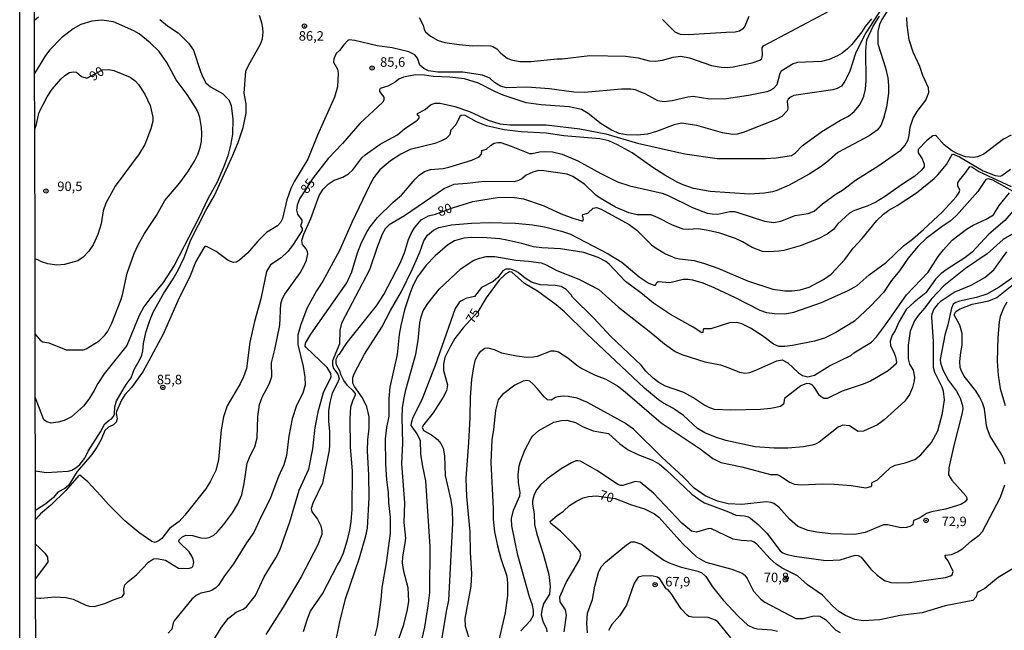
# Model space of a CAD drawing. Units: millimetres. Extents: x 178300 to 180720, y 1671502 to 1674280.
# Drawn here: x 178300 to 178560, y 1672137 to 1672298 of the extents above; entities that cross this region are included whole.
import ezdxf
from ezdxf.enums import TextEntityAlignment as Align

# ---------------------------------------------------------------- set-up
doc = ezdxf.new("R2010")
doc.units = ezdxf.units.MM
doc.header["$MEASUREMENT"] = 0
for name, color, linetype in [('IMAGEM', 7, 'Continuous'), ('V-CURVA_DE_NIVEL', 4, 'Continuous'), ('V-CURVA_MESTRA', 1, 'Continuous'), ('V-PONTO_DE_APARELHO', 4, 'Continuous'), ('V-TEXTO_DE_ALTIMETRIA', 7, 'Continuous'), ('X-LIMITE_5000', 6, 'Continuous')]:
    doc.layers.add(name, color=color, linetype=linetype)
picture_1 = doc.add_image_def('image1.jpg', size_in_pixel=(4029, 4627))

# ---------------------------------------------------------------- blocks, each defined once
blk = doc.blocks.new('805')
at = {"color": 0, "linetype": 'ByBlock', "lineweight": -2}
for radius in [0.562, 0.0806]:
    blk.add_circle((0, 0), radius, dxfattribs=at)

msp = doc.modelspace()

# ---------------------------------------------------------------- linework, layer by layer
at = {"layer": 'V-CURVA_DE_NIVEL'}
for points in [[(178561.58, 1672340.71), (178559.75, 1672339.04), (178556.35, 1672335.22), (178552.73, 1672330.66), (178548.62, 1672325.11), (178540.98, 1672315.81), (178530.79, 1672302.49), (178527.87, 1672297.89), (178527.28, 1672296.53), (178526.85, 1672294.7), (178526.81, 1672291.5), (178528.81, 1672285.17), (178529.45, 1672282.48), (178529.66, 1672280.48), (178529.66, 1672278.48), (178529.11, 1672274.82), (178528.34, 1672271.76), (178527.58, 1672269.93), (178526.64, 1672268.73), (178524.56, 1672267.2), (178516.3, 1672262.84), (178513.4, 1672260.26), (178511.62, 1672258.92)], [(178422.32, 1672290.99), (178424.68, 1672290.97), (178425.3, 1672290.78), (178426.37, 1672290.16), (178427.38, 1672289.04), (178429.02, 1672287.65), (178430.15, 1672287.23), (178432.37, 1672286.8), (178435.3, 1672286.84), (178442.24, 1672287.52), (178443.52, 1672287.52), (178450.88, 1672288.4), (178460.29, 1672288.25), (178463.61, 1672287.74), (178466.5, 1672286.99), (178468.2, 1672286.87), (178469.99, 1672287.14), (178472.84, 1672287.97), (178474.89, 1672288.18), (178477.1, 1672287.78), (178482.97, 1672285.74), (178485.53, 1672285.31), (178487.1, 1672285.27), (178488.68, 1672285.44), (178493.7, 1672286.44), (178495.66, 1672287.18), (178496.25, 1672287.63), (178496.42, 1672288.49), (178496.33, 1672290.44), (178496.65, 1672290.97), (178514.02, 1672300.21)], [(178304.4, 1672297.72), (178305.41, 1672298.62)], [(178304.57, 1672214.91), (178305.43, 1672213.91), (178305.91, 1672213.36), (178306.6, 1672212.89), (178308.21, 1672212.63), (178312.77, 1672210.8), (178315.15, 1672210.78), (178317.32, 1672210.85), (178318.04, 1672211.1), (178321.41, 1672213.19), (178323.02, 1672214.81), (178323.7, 1672215.75), (178324.77, 1672217.87), (178327.13, 1672223.92), (178327.58, 1672225.28), (178328.85, 1672231.03), (178330.66, 1672236.18), (178331.74, 1672238.52), (178333.36, 1672241.45), (178336.53, 1672246.18), (178338.75, 1672250.14), (178342.68, 1672254.82), (178344.81, 1672257.71), (178346.56, 1672260.52), (178347.45, 1672262.31), (178348.07, 1672264.14), (178348.45, 1672265.71), (178348.54, 1672267.8), (178348.43, 1672269.42), (178347.96, 1672272.06), (178347.66, 1672273.08), (178347.02, 1672274.4), (178344.62, 1672278.1), (178341.77, 1672281.99), (178339.28, 1672286.57), (178337.3, 1672289.46), (178334.92, 1672291.69), (178331.98, 1672294.08), (178330.56, 1672294.91), (178325.21, 1672297.31), (178322.17, 1672297.67), (178319.53, 1672297.48), (178316.64, 1672296.57), (178314.55, 1672295.4), (178311.49, 1672293.01), (178308.46, 1672289.85), (178307.27, 1672288.4), (178304.43, 1672283.67)], [(178337.43, 1672297.85), (178339.43, 1672296.21), (178342.26, 1672294.33), (178345.05, 1672291.61), (178346.32, 1672289.76), (178348.17, 1672284.19), (178348.85, 1672282.48), (178349.58, 1672281.21), (178350.77, 1672280.1), (178354.01, 1672278.37), (178355.66, 1672276.74), (178356.3, 1672275.25), (178356.73, 1672271.59), (178356.58, 1672267.54), (178356.09, 1672264.74), (178355.37, 1672261.97), (178354.35, 1672259.16), (178352.56, 1672255.03), (178350.13, 1672250.65), (178347.75, 1672245.58), (178341.24, 1672233.03), (178338.32, 1672228.53), (178334.81, 1672224.26), (178333.26, 1672222.13), (178332.04, 1672219.87), (178328.77, 1672211.96), (178322.74, 1672204.47), (178321.1, 1672201.96), (178320.17, 1672200.08), (178318.76, 1672197.78), (178317.32, 1672195.99), (178314.17, 1672193.14), (178312.21, 1672192.16), (178310.64, 1672191.74), (178308.81, 1672191.52), (178307.66, 1672191.82), (178306.83, 1672192.37), (178304.6, 1672198.37)], [(178304.64, 1672178.96), (178307.49, 1672178.5), (178313.28, 1672178.8), (178314.26, 1672179.1), (178315.32, 1672179.69), (178316.36, 1672180.59), (178317.66, 1672182.29), (178318.55, 1672184.12), (178321.83, 1672189.23), (178322.93, 1672191.27), (178324.06, 1672192.29), (178324.66, 1672192.61), (178325.23, 1672193.27), (178325.45, 1672193.87), (178325.58, 1672195.83), (178326.04, 1672197.4), (178328.55, 1672201.66), (178329.85, 1672203.44), (178330.64, 1672205.66), (178332.09, 1672208.08), (178332.68, 1672209.4), (178332.96, 1672210.51), (178333.11, 1672212.47), (178333.79, 1672215.41), (178334.77, 1672218.51), (178335.68, 1672220.73), (178338.49, 1672225.79), (178341, 1672229.56), (178342.39, 1672231.96), (178343.83, 1672235.11), (178345.64, 1672239.85), (178349.58, 1672247.56), (178351.88, 1672251.5), (178356.73, 1672262.14), (178358.09, 1672265.46), (178359.39, 1672269.46), (178360.18, 1672273.21), (178360.18, 1672275.67), (178359.67, 1672278.48), (178360.09, 1672284.23), (178360.88, 1672285.93), (178363.96, 1672291.42), (178364.5, 1672292.83), (178364.67, 1672294.57), (178364.65, 1672295.64), (178364.39, 1672297.04), (178363.71, 1672298.96)], [(178405.85, 1672298.44), (178406.89, 1672296.36), (178407.14, 1672295.23), (178407.47, 1672294.67), (178408.83, 1672293.48), (178410.87, 1672292.33), (178412.58, 1672291.84), (178416.36, 1672291.31), (178419.87, 1672290.95), (178422.32, 1672290.99)], [(178525.15, 1672298.1), (178523.51, 1672296.06), (178522.62, 1672294.61), (178519.98, 1672291.31), (178518.83, 1672290.12), (178517.36, 1672288.97), (178516.21, 1672288.29), (178513.96, 1672287.31), (178511.92, 1672286.84), (178505.66, 1672286.59), (178504.47, 1672286.2), (178501.31, 1672284.25), (178500.97, 1672283.63), (178500.15, 1672280.69), (178499.27, 1672279.71), (178498.47, 1672279.18), (178497.53, 1672278.86), (178492.68, 1672277.88), (178486.89, 1672276.95), (178482.5, 1672276.88), (178478.08, 1672277.59), (178476.72, 1672277.42), (178472.55, 1672276.41), (178470.5, 1672276.22), (178468.8, 1672276.46), (178465.63, 1672278.16), (178463.71, 1672279.01), (178462.88, 1672279.35), (178461.69, 1672279.56), (178459.22, 1672279.52)], [(178492.82, 1672298.66), (178491.72, 1672296.1), (178491.23, 1672295.42), (178490.36, 1672294.8), (178489.14, 1672294.52), (178486.8, 1672294.5), (178476.84, 1672293.82), (178474.76, 1672293.93), (178473.39, 1672294.57), (178470.01, 1672297.84)], [(178484.42, 1672261.22), (178497.19, 1672261.22), (178500, 1672261.41), (178504, 1672262.07), (178505.06, 1672262.71), (178506.81, 1672264.56), (178512.04, 1672268.35), (178516.98, 1672271.38), (178519.07, 1672272.43), (178520.6, 1672273.61), (178521.94, 1672275.29), (178522.62, 1672276.48), (178523.1, 1672277.67), (178523.53, 1672279.5), (178523.75, 1672281.8), (178523.62, 1672289.72), (178523.87, 1672292.49), (178525.57, 1672296.15), (178527.28, 1672298.8)], [(178499.36, 1672244.39), (178501.27, 1672244.77), (178505.02, 1672246.2), (178508.47, 1672246.79), (178509.98, 1672247.34), (178512.19, 1672249.31), (178515.79, 1672251.96), (178517.49, 1672252.92), (178520.9, 1672255.58), (178526.81, 1672259.26), (178532.9, 1672263.41), (178534.05, 1672264.78), (178534.77, 1672266.18), (178535.07, 1672267.33), (178535.32, 1672269.54), (178536.17, 1672271.89), (178537.19, 1672273.63), (178539.49, 1672276.61), (178540.3, 1672278.65), (178540.15, 1672279.84), (178538.7, 1672283.08), (178537.87, 1672285.46), (178536.09, 1672289.29), (178535.06, 1672292.53), (178534.51, 1672296.36), (178534.47, 1672298.44)], [(178428.88, 1672279.9), (178427.28, 1672280.31), (178425.75, 1672281.27), (178424.51, 1672282.44), (178422.58, 1672283.22), (178417.38, 1672284.03), (178410.79, 1672283.99), (178408.28, 1672284.33), (178407.04, 1672284.97), (178406.06, 1672285.82), (178405.36, 1672287.68), (178404.74, 1672288.57), (178403.08, 1672289.35), (178398.7, 1672290.44), (178394.78, 1672290.93), (178388.87, 1672292.38), (178387.38, 1672292.55), (178387.06, 1672292.33), (178385.99, 1672291.23), (178384.84, 1672289.72), (178383.99, 1672288.93), (178383.31, 1672287.55), (178383.29, 1672286.65), (178384.27, 1672284.78), (178384.52, 1672283.76), (178384.31, 1672280.14), (178383.55, 1672277.38), (178379.03, 1672267.42), (178376.48, 1672261.07), (178372.99, 1672255.29), (178372.03, 1672253.37), (178370.9, 1672250.39), (178369.8, 1672245.41), (178369.28, 1672244.35), (178368.48, 1672243.51), (178365.54, 1672241.75), (178363.31, 1672239.49), (178360.56, 1672236.3), (178358.48, 1672234.43), (178357.67, 1672233.96), (178356.86, 1672233.85), (178355.46, 1672234.38), (178352.32, 1672236.75), (178349.94, 1672238), (178349.43, 1672238.11), (178349.07, 1672237.73), (178346.98, 1672234.09), (178345.45, 1672230.3), (178342.17, 1672223.75), (178338.41, 1672215.15), (178335.11, 1672208.85), (178332.94, 1672205.06), (178329.94, 1672200.89), (178328.21, 1672198.93), (178327.36, 1672197.57), (178325.98, 1672194.55), (178325.91, 1672194), (178326.21, 1672192.59), (178325.96, 1672191.78), (178325.24, 1672191.01), (178323.88, 1672190.42), (178322.98, 1672189.59), (178321.96, 1672187.19), (178320.83, 1672185.12), (178319.53, 1672183.27), (178315.66, 1672178.73), (178313.32, 1672175.03), (178312.4, 1672174.24), (178310.57, 1672173.33), (178309.38, 1672171.92), (178307.4, 1672170.22), (178304.66, 1672168.44)], [(178459.22, 1672279.52), (178449.48, 1672278.63), (178446.67, 1672278.71), (178440.2, 1672279.65), (178434.2, 1672280.08), (178428.88, 1672279.9)], [(178304.7, 1672145.49), (178305.71, 1672145.39), (178306.08, 1672145.35), (178309.79, 1672145.71), (178312.77, 1672145.56), (178314.6, 1672145.09), (178317.92, 1672143.51), (178318.81, 1672143.26), (178320.1, 1672143.17), (178322.98, 1672144), (178325.37, 1672145.03), (178327.49, 1672145.68), (178328, 1672146.54), (178327.94, 1672147.86), (178328.23, 1672148.9), (178329.07, 1672149.79), (178331.32, 1672151.51), (178334.43, 1672154.82), (178335.81, 1672155.69), (178336.69, 1672155.86), (178338.9, 1672155.35), (178342.35, 1672153.3), (178344.94, 1672153.17), (178345.88, 1672153.41), (178346.18, 1672153.69), (178346.39, 1672154.75), (178346.24, 1672155.61), (178345.88, 1672156.46), (178345.22, 1672157.61), (178342.56, 1672160.09), (178342.43, 1672160.33), (178342.56, 1672160.76), (178343.24, 1672161.47), (178344.31, 1672161.94), (178346.05, 1672161.86), (178348.22, 1672161.3), (178349.54, 1672161.2), (178350.43, 1672161.37), (178351.67, 1672161.96), (178352.54, 1672162.73), (178354.22, 1672164.71), (178356.6, 1672167.86), (178358.05, 1672170.25), (178359.03, 1672172.59), (178359.71, 1672175.57), (178360.52, 1672180.97), (178361.28, 1672182.89), (178362.52, 1672185.27), (178363.16, 1672187.61), (178363.31, 1672193.15), (178363.75, 1672196.42), (178364.45, 1672198.3), (178366.35, 1672201.91), (178367.01, 1672203.83), (178366.9, 1672207.4), (178367.8, 1672210.89), (178369.07, 1672217.28), (178369.37, 1672222.94), (178369.75, 1672224.13), (178370.43, 1672225.49), (178374.48, 1672231.15), (178375.54, 1672233.07), (178376.1, 1672234.47), (178376.46, 1672236.13), (178376.39, 1672236.64), (178376.03, 1672237.45), (178375.03, 1672238.56), (178374.88, 1672239.67), (178375.41, 1672241.33), (178377.25, 1672245.41), (178379.46, 1672251.46), (178380.54, 1672253.16), (178381.8, 1672254.52), (178383.46, 1672255.54), (178385.72, 1672256.35), (178387.17, 1672257.2), (178388.35, 1672258.3), (178390.76, 1672261.42), (178391.63, 1672262.22), (178395.55, 1672264.99), (178400.17, 1672267.5), (178402.1, 1672269.18), (178405.44, 1672271.35), (178405.83, 1672271.89), (178405.85, 1672272.29), (178405.38, 1672272.63), (178405.38, 1672273.12), (178407.43, 1672274.18), (178408.79, 1672275.41), (178409.94, 1672275.82), (178411.38, 1672275.82), (178415.21, 1672274.95), (178419.09, 1672273.65), (178424.07, 1672271.35), (178427.09, 1672270.37), (178429.86, 1672270.16)], [(178492.98, 1672251.81), (178482.55, 1672252.56), (178478.21, 1672253.3), (178475.44, 1672254.28), (178474.03, 1672254.92), (178470.65, 1672256.86), (178467.48, 1672258.9), (178462.05, 1672262.75), (178458.18, 1672264.88), (178455.84, 1672265.9), (178453.52, 1672266.46), (178444.03, 1672267.26), (178439.35, 1672267.9), (178432.71, 1672268.24), (178428.28, 1672268.84), (178423.64, 1672269.82), (178420.96, 1672270.88), (178418.17, 1672272.5), (178417.79, 1672272.63), (178416.91, 1672272.54), (178416.57, 1672272.29), (178415.49, 1672270.08), (178414.08, 1672268.67), (178414.06, 1672267.8), (178413.83, 1672267.39), (178412.92, 1672266.52), (178411.77, 1672265.9), (178409.98, 1672265.22), (178403.47, 1672263.58), (178401, 1672262.41), (178398.27, 1672260.63), (178395.49, 1672258.28), (178393.89, 1672256.22), (178392.82, 1672254.31), (178388.08, 1672244.35), (178384.82, 1672237.03), (178380.42, 1672228.9), (178378.8, 1672226.34), (178376.22, 1672221.75), (178374.52, 1672217.24), (178373.88, 1672214.64), (178373.88, 1672212.21), (178375.27, 1672206.43), (178375.67, 1672203.62), (178375.76, 1672201.57), (178375.2, 1672199.36), (178373.52, 1672196.17), (178372.31, 1672192.67), (178371.43, 1672188.04), (178370.82, 1672182.93), (178370.12, 1672180.48), (178368.73, 1672177.42), (178366.44, 1672171.35), (178364.14, 1672166.9), (178362.28, 1672162.69), (178360.31, 1672159.94), (178356.84, 1672154.41), (178354.5, 1672151.28), (178352.88, 1672148.8), (178352.22, 1672148.07), (178351.22, 1672147.45), (178350.39, 1672147.11), (178348.22, 1672146.71), (178347.03, 1672146.09), (178345.88, 1672145.13), (178341.22, 1672139.35), (178340.98, 1672138.88), (178340.62, 1672137.15), (178339.62, 1672136.13)], [(178429.86, 1672270.16), (178439.3, 1672270.16), (178448.2, 1672269.03), (178455.09, 1672267.71), (178463.39, 1672265.26), (178475.87, 1672262.45), (178484.42, 1672261.22)], [(178561.97, 1672267.41), (178559.93, 1672266.31), (178554.78, 1672262.37), (178553.11, 1672261.65), (178552.01, 1672261.54), (178549.92, 1672261.71), (178547.63, 1672262.54), (178546.2, 1672263.37), (178544.3, 1672264.88), (178542.3, 1672267.14), (178541.98, 1672267.31), (178541.28, 1672267.18), (178539.64, 1672265.88), (178537.49, 1672263.59), (178537.47, 1672262.78), (178538.53, 1672261.12), (178539.05, 1672259.76), (178539.05, 1672259.07), (178538.28, 1672258.05), (178536.6, 1672256.6), (178533.28, 1672254.5), (178528.6, 1672251.13), (178526.26, 1672249.75), (178523.96, 1672248.71), (178520.64, 1672247.58), (178519.32, 1672246.88), (178516.17, 1672243.9), (178515.08, 1672242.56), (178513.45, 1672241.3), (178511.06, 1672240.11), (178506.34, 1672238.22), (178502.04, 1672237.04), (178500.72, 1672236.83), (178498.04, 1672236.62), (178496.38, 1672236.7), (178493.7, 1672237.77), (178491.14, 1672239.28), (178489.23, 1672240.19), (178485.1, 1672241.56), (178482.08, 1672242.28), (178479.44, 1672242.71), (178476.8, 1672242.49), (178475.44, 1672242.66), (178472.67, 1672243.68), (178468.86, 1672245.64), (178467.05, 1672246.37), (178463.31, 1672246.41), (178461.18, 1672246.92), (178457.65, 1672248.45), (178453.56, 1672250.81)], [(178351.2, 1672133.52), (178353.71, 1672137.73), (178355.58, 1672140.11), (178357.58, 1672141.71), (178359.41, 1672142.45), (178360.31, 1672143.11), (178362.69, 1672146.07), (178364.99, 1672151.01), (178368.03, 1672156.03), (178369.07, 1672158.05), (178371.76, 1672165.44), (178374.2, 1672173.86), (178376.74, 1672179.4), (178377.76, 1672184.68), (178378.4, 1672190.34), (178379.33, 1672194.81), (178380.65, 1672199.53), (178382.61, 1672203.74), (178382.56, 1672204.55), (178381.54, 1672206.17), (178375.91, 1672211.55), (178375.75, 1672211.78), (178375.84, 1672212.55), (178377.27, 1672214.94), (178386.74, 1672228.47), (178388.12, 1672231.37), (178389.55, 1672236.39), (178390.61, 1672239.07), (178392.1, 1672241.98), (178392.95, 1672243.24), (178394.89, 1672245.67), (178399.02, 1672249.71), (178401.17, 1672251.6), (178404.8, 1672255.79), (178405.83, 1672256.82), (178407.23, 1672257.79), (178408.83, 1672258.39), (178412.19, 1672258.6), (178413.68, 1672258.92), (178419.73, 1672260.77), (178421.68, 1672261.67), (178422.26, 1672262.39), (178422.34, 1672263.35), (178423.62, 1672263.67), (178424.68, 1672264.69), (178425.64, 1672265.31), (178426.62, 1672265.48), (178427.34, 1672265.43), (178430.11, 1672264.5), (178434.96, 1672262.56), (178435.64, 1672262.54), (178437.6, 1672262.97), (178439.09, 1672263.09), (178441.05, 1672262.97), (178443.56, 1672262.37), (178447.73, 1672260.67), (178453.73, 1672257.32), (178458.16, 1672255.09), (178461.44, 1672254.03), (178469.91, 1672252.07), (178471.31, 1672251.56), (178477.93, 1672248.32), (178481.78, 1672246.88), (178483.14, 1672246.62)], [(178511.62, 1672258.92), (178508.68, 1672257.09), (178503.4, 1672254.24), (178500.17, 1672252.84), (178499.02, 1672252.49), (178496.89, 1672252.07), (178492.98, 1672251.81)], [(178547.94, 1672254.81), (178548.32, 1672255.54), (178549.92, 1672257.46), (178551.07, 1672259.13), (178551.63, 1672259.09), (178553.41, 1672257.82)], [(178444.88, 1672257.09), (178438.71, 1672258.03), (178437.35, 1672258.07), (178435.81, 1672257.67), (178434.03, 1672256.88), (178432.96, 1672255.9), (178432.07, 1672255.43), (178430.92, 1672255.13), (178422.96, 1672255.18), (178418.53, 1672254.62), (178415, 1672254.37), (178412.53, 1672253.3), (178401.98, 1672246.17), (178397.93, 1672243.77), (178396.91, 1672242.69), (178396.1, 1672241.26), (178394.78, 1672237.88), (178392.78, 1672231.92), (178385.37, 1672217.87), (178384.88, 1672216.04), (178384.82, 1672212.43), (178382.95, 1672207.91), (178382.95, 1672206.86), (178383.28, 1672205.93), (178384.38, 1672204.4), (178384.76, 1672203.25), (178384.43, 1672202.32), (178382.88, 1672199.4), (178382.25, 1672196.93), (178381.97, 1672194.72), (178381.97, 1672191.95), (178382.23, 1672189.4), (178382.23, 1672185.7), (178382.08, 1672184.34), (178380.37, 1672175.7), (178377.76, 1672170.37), (178377.39, 1672169.01), (178377.54, 1672168.12), (178379.03, 1672166.18), (178379.93, 1672164.46), (178380.2, 1672163.1), (178380.14, 1672162.16), (178379.03, 1672159.27), (178374.71, 1672150.96), (178369.95, 1672142.96), (178365.41, 1672135.81)], [(178563.33, 1672252.09), (178557.18, 1672255.54), (178555.97, 1672255.86), (178555.32, 1672255.67), (178553.22, 1672252.56), (178547.56, 1672246.22), (178545.88, 1672244.73), (178543.75, 1672243.32), (178539.58, 1672240.15), (178537.32, 1672238.09), (178534.79, 1672234.94), (178532.53, 1672231.66), (178530.38, 1672229.05), (178528.3, 1672225.92), (178524.87, 1672222.3), (178520.64, 1672218.34), (178515.75, 1672215.36), (178512.72, 1672213.93), (178510.11, 1672213.08), (178504.3, 1672211.93), (178502.25, 1672211.68), (178500.72, 1672211.72), (178499.29, 1672212.34), (178496.38, 1672214.55), (178493.21, 1672216.57), (178490.93, 1672217.7), (178489.66, 1672218.06), (178487.65, 1672217.89), (178482.76, 1672216.34), (178480.91, 1672216.36), (178480.75, 1672216.26), (178480.65, 1672215.38), (178480.42, 1672215.32), (178478.14, 1672216.79), (178472.16, 1672220.15), (178467.65, 1672223.08), (178464.27, 1672225.87), (178460.28, 1672228.81), (178455.92, 1672233.41), (178455.03, 1672234.09), (178453.09, 1672235.15), (178449.26, 1672236.45), (178443.09, 1672237.43), (178438.2, 1672237.68), (178435.98, 1672237.94), (178432.92, 1672238.83), (178428.96, 1672239.73), (178427.13, 1672240.07), (178423.68, 1672240.34), (178419.68, 1672240.41), (178417.6, 1672240.26), (178415.17, 1672239.58), (178413.34, 1672238.43), (178410.04, 1672235.58), (178407.68, 1672233.15), (178405.38, 1672230.09), (178404.15, 1672227.71), (178403.38, 1672225.62), (178402.01, 1672221.36), (178400.97, 1672217.19), (178400.59, 1672214.89), (178400.06, 1672209.62), (178398.14, 1672200.98), (178397.85, 1672198), (178397.85, 1672193.36), (178397.23, 1672190.38), (178396.84, 1672187.4), (178396.95, 1672180.72), (178397.21, 1672176.55), (178397.68, 1672173.18), (178397.76, 1672170.46), (178398.19, 1672166.71), (178398.19, 1672162.42), (178397.12, 1672154.67), (178395.97, 1672148.2), (178395.7, 1672144.92), (178394.78, 1672137.86), (178394.19, 1672135.47)], [(178453.56, 1672250.81), (178452.46, 1672251.6), (178449.45, 1672254.47), (178446.41, 1672256.52), (178444.88, 1672257.09)], [(178553.41, 1672257.82), (178562.01, 1672253.83)], [(178383.59, 1672132.58), (178384.88, 1672139.09), (178386.44, 1672145.18), (178390.1, 1672156.03), (178391.8, 1672161.82), (178392.23, 1672163.82), (178392.65, 1672171.86), (178392.57, 1672177.74), (178392.23, 1672184.17), (178392.27, 1672187.1), (178392.65, 1672190.21), (178392.63, 1672193.19), (178392.02, 1672195.83), (178390.87, 1672198.17), (178388.82, 1672201.15), (178388.39, 1672202), (178388.31, 1672203.49), (178388.76, 1672204.68), (178391.46, 1672209.7), (178396.02, 1672216.81), (178398.27, 1672221.19), (178401.14, 1672226.22), (178404.06, 1672232.13), (178406.02, 1672236.56), (178407.1, 1672239.54), (178408.02, 1672241.03), (178409.6, 1672242.37), (178411, 1672243.09), (178414.41, 1672243.73), (178419.64, 1672244.2), (178424.28, 1672244.39), (178431.22, 1672244.22), (178435.69, 1672243.73), (178438.92, 1672243.2), (178443.35, 1672242.11), (178445.73, 1672241.32), (178455.73, 1672236.13), (178459.31, 1672233.94), (178463.9, 1672230.02), (178466.25, 1672228.51), (178467.69, 1672227.89), (178468.2, 1672227.83), (178468.54, 1672228.58), (178468.88, 1672228.83), (178471.91, 1672228.53), (178475.48, 1672229.43), (178476.76, 1672229.47), (178477.95, 1672229.3), (178480.63, 1672228.49), (178483.57, 1672227.26), (178489.19, 1672224.64), (178495.7, 1672221.27), (178497.49, 1672220.66), (178499.53, 1672220.36), (178502.25, 1672220.32), (178504.68, 1672220.74), (178511.98, 1672223.25), (178518.98, 1672226.47), (178521.32, 1672227.81), (178524.53, 1672230.6), (178529.07, 1672233.96), (178533.6, 1672238.19), (178535.96, 1672240), (178538.81, 1672242.49), (178543.84, 1672247.22), (178547.43, 1672251.13), (178548.3, 1672252.31), (178548.43, 1672252.9), (178547.94, 1672254.05), (178547.94, 1672254.81)], [(178544.09, 1672237.2), (178546.45, 1672239.73), (178550.15, 1672242.62), (178551.96, 1672243.66), (178555.37, 1672245.24), (178557.29, 1672246.43), (178558.84, 1672248.86), (178561.54, 1672252.24)], [(178563.01, 1672248.09), (178560.3, 1672244.94), (178556.11, 1672241.28), (178551.73, 1672236.55), (178549.75, 1672235.04)], [(178483.14, 1672246.62), (178484.59, 1672246.58), (178487.74, 1672247.26), (178488.97, 1672247.24), (178489.91, 1672247.05), (178496.89, 1672244.71), (178499.36, 1672244.39)], [(178399.63, 1672132.07), (178401.78, 1672138.41), (178402.78, 1672142.37), (178403.08, 1672144.54), (178402.91, 1672148.11), (178401.8, 1672152.41), (178401.46, 1672154.67), (178401.5, 1672156.24), (178402.1, 1672159.35), (178402.29, 1672161.18), (178401.93, 1672165.27), (178402.02, 1672170.46), (178401.29, 1672180.76), (178401.55, 1672186.21), (178401.36, 1672193.02), (178401.48, 1672195.49), (178401.8, 1672197.7), (178402.36, 1672200.28), (178404.97, 1672209.66), (178405.61, 1672213.28), (178406.02, 1672217.96), (178406.36, 1672219.53), (178406.93, 1672221.11), (178408.14, 1672223.07), (178411.12, 1672226.77), (178416.81, 1672232.15), (178420.07, 1672234.32), (178421.51, 1672234.92), (178423.51, 1672235.38), (178425.81, 1672235.41), (178431.35, 1672234.43), (178434.71, 1672234.19), (178438.03, 1672233.72), (178439.13, 1672233.34), (178442.16, 1672231.74), (178447.99, 1672229.43), (178453.26, 1672226.72), (178458.39, 1672222.04), (178466.54, 1672215.78), (178470.54, 1672212.36), (178473.4, 1672210.36), (178475.1, 1672209.55), (178481.19, 1672207.63), (178485.31, 1672206.83), (178487.53, 1672206.1), (178490.29, 1672204.95), (178491.7, 1672204.68), (178493.06, 1672204.87), (178494.59, 1672205.42), (178500.21, 1672207.95), (178501.57, 1672208.14), (178503.11, 1672207.36), (178505.87, 1672204.74), (178506.94, 1672204.06), (178508.38, 1672203.68), (178510.09, 1672204.16), (178514.04, 1672206.64), (178519.66, 1672209.36), (178520.49, 1672210.06), (178525.11, 1672212.8)], [(178549.75, 1672235.04), (178545.07, 1672232.11), (178543.5, 1672230.96), (178542.02, 1672229.43), (178539.47, 1672225.83), (178536.35, 1672223.36), (178534.3, 1672221.41), (178532.41, 1672218.26), (178531.34, 1672215.87), (178530.6, 1672214.64), (178530.04, 1672213.06), (178530.19, 1672211.87), (178531.06, 1672210.21), (178531.49, 1672208.98), (178531.75, 1672207.53), (178531.68, 1672207.15), (178529.54, 1672205.31), (178524.85, 1672202.57), (178522.9, 1672201.76), (178517.41, 1672199.91), (178513.45, 1672197.97), (178512.55, 1672197.99), (178512.11, 1672198.23), (178511.4, 1672198.82), (178510.13, 1672200.89), (178509.46, 1672201.61), (178508.85, 1672201.89), (178508.04, 1672201.97), (178506.51, 1672201.34), (178502.17, 1672197.97), (178501.91, 1672196.53), (178501.14, 1672195.91), (178498.59, 1672195.33), (178495.87, 1672195.08), (178488, 1672194.89), (178483.7, 1672195.12), (178482.5, 1672195.5), (178480.88, 1672196.31), (178478.04, 1672198.25), (178475.61, 1672199.59), (178470.82, 1672201.21), (178469.07, 1672202.23), (178467.52, 1672203.36), (178465.65, 1672205.19), (178464.39, 1672206.77), (178456.37, 1672214.34), (178451.9, 1672219.19), (178446.26, 1672224.66), (178445.92, 1672225.28), (178444.58, 1672226.73), (178443.31, 1672227.47), (178441.69, 1672227.77), (178437.81, 1672227.98), (178436.24, 1672228.38), (178435.47, 1672228.66), (178433.77, 1672229.68), (178431.94, 1672231.19), (178431.13, 1672231.66), (178429.9, 1672232.09), (178428.71, 1672232.11), (178427.9, 1672231.68), (178426.55, 1672229.92), (178425.38, 1672228.79), (178422.28, 1672227.28), (178420.47, 1672224.89), (178418.19, 1672224.34), (178416.83, 1672223.66), (178416.38, 1672223.26), (178415.36, 1672221.75), (178410.02, 1672206.68), (178406.59, 1672197.91), (178404.1, 1672192.72), (178403.72, 1672191.53), (178403.68, 1672190.91), (178403.87, 1672190.52), (178405.27, 1672188.68), (178406.12, 1672187.02), (178406.23, 1672183.36), (178406.7, 1672180.08), (178407.47, 1672176.33), (178408.63, 1672159.01), (178408.55, 1672146.88), (178408.15, 1672143.31), (178407.25, 1672137.69), (178405.83, 1672131.73)], [(178525.11, 1672212.8), (178526.43, 1672214.23), (178528.85, 1672217.42), (178534.41, 1672225.32), (178540.09, 1672231.26), (178542.71, 1672235.45), (178544.09, 1672237.2)], [(178543.77, 1672201.02), (178541.87, 1672204.85), (178541.51, 1672206.17), (178541.45, 1672212.98), (178541.02, 1672219.45), (178541.15, 1672220.3), (178541.58, 1672221.41), (178542.83, 1672223.07), (178543.51, 1672223.7), (178546.9, 1672225.98), (178551.41, 1672227.85), (178555.07, 1672229.87), (178557.41, 1672231.92), (178560.84, 1672236.64)], [(178564.69, 1672231.47), (178558.78, 1672227.3), (178555.58, 1672225.51), (178552.86, 1672224.59), (178548.31, 1672223.66), (178547.41, 1672223.32), (178546.71, 1672222.83), (178546.2, 1672221.79), (178545.28, 1672217.41), (178544.47, 1672214.68), (178543.28, 1672208.3), (178543.36, 1672207.4), (178543.92, 1672205.53), (178545.41, 1672202.72), (178547.54, 1672199.91), (178548.07, 1672198.98), (178548.56, 1672198.04), (178549.15, 1672196.17), (178549.2, 1672195.23), (178549, 1672193.83), (178546.83, 1672185.61), (178545.54, 1672179.7), (178545.49, 1672177.87), (178546.3, 1672176.46), (178550.03, 1672172.33), (178550.28, 1672171.8), (178550.24, 1672171.4), (178549.88, 1672170.72), (178548.73, 1672170.09), (178544.65, 1672168.82), (178540.99, 1672168.16), (178539.62, 1672167.69), (178537.84, 1672166.43), (178536.21, 1672165.82), (178536.01, 1672164.71), (178535.28, 1672164.22), (178534.35, 1672163.97), (178532.98, 1672163.92), (178529.37, 1672164.65), (178528.32, 1672164.65), (178523.45, 1672162.69), (178520.73, 1672162.18)], [(178560.35, 1672180.67), (178559.92, 1672182.25), (178559.09, 1672183.87), (178556.43, 1672188.08), (178555.71, 1672189.87), (178555.45, 1672190.89), (178554.9, 1672195.29), (178554.37, 1672196.89), (178553.62, 1672198.47), (178552.62, 1672200.04), (178549.62, 1672203.87), (178548.96, 1672205.04), (178548.56, 1672206.17), (178548.43, 1672207.74), (178548.66, 1672210.13), (178549.07, 1672212.04), (178549.07, 1672215.15), (178548.45, 1672217.36), (178546.98, 1672220), (178547.34, 1672220.94), (178548.52, 1672221.66), (178551.67, 1672222.85), (178556.05, 1672223.7), (178558.18, 1672224.59), (178564.78, 1672229.85)], [(178560.81, 1672223.41), (178559.92, 1672221.79), (178559.11, 1672219.58), (178558.84, 1672218.17), (178558.47, 1672214.04), (178558.26, 1672207.79), (178558.56, 1672204.17), (178559.11, 1672200.64), (178560.35, 1672196.13)], [(178418.96, 1672135.05), (178418.06, 1672137.86), (178417.94, 1672140.03), (178419.6, 1672148.54), (178419.76, 1672151.86), (178419.34, 1672157.39), (178419.25, 1672162.84), (178418.4, 1672172.16), (178418.28, 1672176.89), (178418.95, 1672186.4), (178419.3, 1672193.02), (178419.34, 1672198.34), (178419.74, 1672203.02), (178420.25, 1672206.34), (178420.74, 1672208.26), (178421.49, 1672209.66), (178422.13, 1672210.47), (178423.17, 1672211.23), (178423.98, 1672211.34), (178425.64, 1672210.93), (178427.6, 1672210.04), (178431.47, 1672209.23), (178434.2, 1672208.89), (178435.9, 1672208.93), (178437.09, 1672209.19), (178440.67, 1672210.57), (178441.52, 1672210.59), (178442.62, 1672210.25), (178445.05, 1672208.68), (178447.39, 1672206.74), (178448.75, 1672205.91), (178452.07, 1672204.27), (178455.09, 1672203.08), (178458.12, 1672201.29), (178460.14, 1672199.74), (178469.69, 1672191.61), (178479.95, 1672184.76), (178483.27, 1672182.2), (178485.44, 1672181.16), (178490.97, 1672180.01), (178498.47, 1672177.93), (178500.27, 1672177.97), (178501.02, 1672177.63), (178503.49, 1672175.95), (178504.85, 1672175.41), (178506.55, 1672175.24), (178512.26, 1672175.5), (178515.32, 1672175.41), (178519.75, 1672175.1), (178523.62, 1672174.42), (178524.96, 1672174.78), (178525.21, 1672174.99), (178525.19, 1672175.67), (178525.34, 1672175.87), (178526.74, 1672176.54), (178530.17, 1672179.82), (178531.41, 1672180.44), (178534.01, 1672181.03), (178536.56, 1672181.95), (178538.18, 1672183.1)], [(178503.53, 1672166.2), (178500.74, 1672169.35), (178499.34, 1672170.33), (178498.72, 1672170.56), (178497.36, 1672170.78), (178490.97, 1672170.09), (178487.36, 1672170.26), (178484.51, 1672170.9), (178481.23, 1672172.33), (178478.33, 1672174.35), (178475.48, 1672177.31), (178469.95, 1672182.46), (178462.41, 1672189.91), (178459.99, 1672191.55), (178450.24, 1672196.97), (178447.48, 1672198.06), (178445.18, 1672198.51), (178443.82, 1672198.59), (178442.45, 1672198.4), (178441.81, 1672198.21), (178440.62, 1672197.52), (178439.73, 1672197.65), (178438.79, 1672198.4), (178437.09, 1672200.51), (178435.81, 1672201.83), (178435.02, 1672202.53), (178434.24, 1672202.76), (178433.3, 1672202.59), (178431.05, 1672201.53), (178427.85, 1672199.08), (178426.7, 1672197.68), (178425.94, 1672194.81), (178425.47, 1672189.78), (178425.04, 1672187.06), (178424.75, 1672181.1), (178425.38, 1672168.97), (178425.34, 1672166.16), (178425.72, 1672162.88), (178426.49, 1672159.14), (178427.4, 1672155.86), (178428.96, 1672151.18), (178429.13, 1672149.31), (178429.13, 1672146.07), (178428.49, 1672141.52), (178425.4, 1672127.86)], [(178538.18, 1672183.1), (178540.92, 1672186.42), (178542.6, 1672189.49), (178543.9, 1672194.12), (178544.37, 1672197.66), (178544.09, 1672199.91), (178543.77, 1672201.02)], [(178432.68, 1672136.75), (178435.22, 1672139.45), (178435.98, 1672140.92), (178436.02, 1672142.07), (178435.73, 1672143.52), (178434.96, 1672145.73), (178431.87, 1672156.66), (178430.32, 1672164.46), (178430.23, 1672166.33), (178430.72, 1672168.59), (178432.36, 1672172.33), (178432.45, 1672173.23), (178432.06, 1672175.82), (178431.98, 1672177.87), (178432.26, 1672180.21), (178432.57, 1672181.4), (178433.72, 1672184.34), (178435.26, 1672187.4), (178435.75, 1672188.08), (178437.39, 1672189.57), (178441.39, 1672191.78), (178443.35, 1672192.2), (178444.79, 1672192.25), (178447.05, 1672191.63), (178448.88, 1672190.65), (178451.73, 1672189.48), (178455.77, 1672188.8), (178458.76, 1672186.03), (178460.97, 1672184.48), (178463.48, 1672183.2), (178467.35, 1672181.76), (178469.27, 1672180.65), (178470.97, 1672179.23), (178477.78, 1672172.75), (178479.99, 1672171.16), (178481.1, 1672170.52), (178487.44, 1672168.14), (178489.4, 1672167.24), (178491.66, 1672167.07), (178492.72, 1672166.77), (178493.27, 1672166.43), (178495.21, 1672164.77), (178497.52, 1672162.46), (178501.06, 1672157.86), (178501.72, 1672157.33), (178502.59, 1672156.94), (178504.81, 1672156.47), (178513.11, 1672155.33), (178516.85, 1672155.48), (178520.81, 1672156.67), (178521.62, 1672156.62), (178522.43, 1672156.13), (178524.98, 1672152.97), (178526.64, 1672151.39), (178528.6, 1672150), (178530.26, 1672149.49), (178531.96, 1672149.37), (178535.2, 1672149.49), (178544.65, 1672150.79), (178545.97, 1672151.22), (178546.43, 1672151.54), (178546.68, 1672152.37), (178545.35, 1672155.16), (178544.68, 1672156.07)], [(178512.21, 1672146.11), (178508.25, 1672148.84), (178505.66, 1672151.28), (178501.55, 1672153.28), (178500.04, 1672154.32), (178498.42, 1672155.73), (178494.87, 1672159.62), (178494.23, 1672160.13), (178493.57, 1672160.39), (178490.85, 1672160.56), (178488.68, 1672160.9), (178482.8, 1672163.71), (178481.99, 1672163.67), (178478.97, 1672162.77), (178477.67, 1672163.05), (178475.09, 1672165.14), (178467.65, 1672173.01), (178464.16, 1672175.9), (178462.8, 1672176.1), (178459.52, 1672175.05), (178458.97, 1672175.03), (178458.16, 1672175.39), (178452.69, 1672179.05), (178448.43, 1672181.44), (178447.6, 1672181.56), (178447.13, 1672181.52), (178445.99, 1672181.01), (178443.26, 1672179.48), (178439.62, 1672176.84), (178437.83, 1672175.22), (178436.87, 1672174.04), (178436.15, 1672172.67), (178435.77, 1672171.01), (178435.77, 1672170.16), (178436.19, 1672167.57), (178436.23, 1672164.8), (178436.87, 1672162.2), (178438.51, 1672157.05), (178440.02, 1672151.6), (178440.43, 1672148.41), (178440.2, 1672146.45), (178438.75, 1672144.03), (178438.28, 1672142.67), (178438.02, 1672141.01), (178438.45, 1672139.3), (178439.43, 1672137.3), (178439.51, 1672136.45)], [(178553.54, 1672161.94), (178554.39, 1672162.93), (178559.15, 1672171.95), (178560.26, 1672175.23)], [(178520.73, 1672162.18), (178514.34, 1672162.35), (178510.72, 1672162.77), (178508.43, 1672163.22), (178505.7, 1672164.26), (178503.53, 1672166.2)], [(178450.28, 1672136.24), (178450.07, 1672138.79), (178450.26, 1672141.43), (178451.54, 1672145.01), (178452.15, 1672148.54), (178453.17, 1672152.16), (178453.84, 1672153.58), (178454.98, 1672154.84), (178460.5, 1672159.39), (178461.77, 1672160.22), (178462.59, 1672160.22), (178464.48, 1672159.58), (178470.39, 1672155.41), (178471.82, 1672154.69), (178474.67, 1672153.62), (178479.31, 1672152.47), (178480.4, 1672152.03), (178481.42, 1672151.05), (178483.18, 1672148.33), (178486.05, 1672144.83), (178490.06, 1672140.53), (178492.55, 1672138.28), (178494.01, 1672137.55), (178495.06, 1672137.3), (178498.81, 1672136.98), (178500.38, 1672136.64)], [(178544.68, 1672156.07), (178544.6, 1672156.71), (178546.26, 1672156.9), (178547.79, 1672157.54), (178549.2, 1672158.47), (178551.52, 1672160.46), (178553.54, 1672161.94)], [(178304.68, 1672159.59), (178305.68, 1672158.62), (178307.09, 1672157.26), (178307.86, 1672156.17), (178307.91, 1672154.85), (178305.45, 1672151.58), (178304.7, 1672150.57)], [(178563.42, 1672153.75), (178558.52, 1672150.81), (178555.03, 1672147.9), (178553.37, 1672147.05), (178553.05, 1672146.79), (178552.73, 1672145.69), (178551.88, 1672144.77), (178544.6, 1672143.34), (178538.52, 1672141.54), (178532.73, 1672140.81), (178527.32, 1672139.66), (178522.98, 1672139.36)], [(178488.04, 1672134.92), (178484.57, 1672139.13), (178484.04, 1672139.53), (178482.08, 1672140.26), (178477.95, 1672140.34), (178476.97, 1672140.56), (178476.5, 1672140.85), (178474.92, 1672142.54), (178472.29, 1672146.58), (178471.52, 1672147.52), (178471.01, 1672147.84), (178469.32, 1672150.45), (178468.73, 1672150.94), (178467.23, 1672151.28), (178464.67, 1672151.13), (178463.63, 1672150.86), (178462.58, 1672149.31), (178460.5, 1672143.52), (178458.65, 1672140.75), (178456.67, 1672138.43), (178455.75, 1672136.88)], [(178522.98, 1672139.36), (178520.77, 1672139.75), (178518.3, 1672140.83), (178516.55, 1672141.88), (178514.93, 1672143.26), (178512.21, 1672146.11)]]:
    msp.add_lwpolyline(points, dxfattribs=at)
at = {"layer": 'V-CURVA_MESTRA'}
for points in [[(178529.81, 1672303.93), (178523.66, 1672294.33), (178521, 1672289.17), (178519.3, 1672284.02), (178518.09, 1672281.63), (178517.19, 1672280.27), (178516.09, 1672279.67), (178514.94, 1672279.33), (178504.68, 1672277.88), (178503.91, 1672277.52), (178503.14, 1672276.91), (178502.93, 1672276.37), (178503.04, 1672274.52), (178502.93, 1672273.82), (178501.45, 1672272.33), (178499.96, 1672271.5), (178491.32, 1672268.12), (178489.74, 1672267.69), (178488.59, 1672267.56), (178485.82, 1672267.97), (178479.06, 1672269.97), (178475.06, 1672270.52), (178473.1, 1672270.16)], [(178304.46, 1672269.09), (178304.87, 1672269.96), (178305.61, 1672273.44), (178307.74, 1672277.5), (178309.02, 1672279.5), (178311.32, 1672282.14), (178312.36, 1672283.08), (178313.66, 1672283.89), (178314.68, 1672284.12), (178315.49, 1672283.99), (178316.76, 1672282.88), (178318.23, 1672282.42), (178322.29, 1672284.59), (178324, 1672284.71), (178325.32, 1672284.42), (178329.62, 1672282.67), (178330.92, 1672281.76), (178331.85, 1672280.74), (178333.45, 1672278.16), (178334.88, 1672275.25), (178335.6, 1672272.1), (178335.58, 1672271.08), (178335.11, 1672269.03), (178333.47, 1672264.95), (178331.98, 1672262.45), (178325.66, 1672253.94), (178323.17, 1672249.46), (178322.49, 1672247.41), (178321.94, 1672244.01), (178321.09, 1672241.24), (178319.89, 1672238.52), (178318.72, 1672236.83), (178317.19, 1672235.26), (178315.79, 1672234.24), (178312.34, 1672233.34), (178310.3, 1672233.15), (178307.91, 1672233.47), (178306.21, 1672234.01), (178305.25, 1672234.56), (178304.53, 1672234.7)], [(178463.31, 1672267.41), (178460.54, 1672267.48), (178458.58, 1672267.84), (178456.6, 1672268.73), (178453.8, 1672270.37), (178450.39, 1672273.08), (178448.63, 1672274.12), (178445.43, 1672274.86), (178437.98, 1672275.35), (178434.07, 1672275.93), (178427.98, 1672277.97), (178425.98, 1672278.8), (178421.47, 1672281.08), (178417.77, 1672282.27), (178413.89, 1672282.67), (178409.55, 1672282.88), (178407.21, 1672283.25), (178404.87, 1672283.29), (178401.68, 1672282.65), (178400.49, 1672282.12), (178399.51, 1672281.38), (178397.55, 1672280.29), (178395.57, 1672279.71), (178395.38, 1672279.35), (178395.38, 1672278.91), (178396.51, 1672277.44), (178396.53, 1672276.7), (178396.27, 1672276.12), (178390.16, 1672270.5), (178385.65, 1672265.2), (178381.84, 1672261.22), (178377.93, 1672256.16), (178374.29, 1672250.62), (178373.65, 1672248.94), (178373.48, 1672247.67), (178373.72, 1672246.56), (178374.86, 1672244.98), (178374.89, 1672244.43), (178374.56, 1672243.54), (178375.01, 1672242.82), (178374.97, 1672242.24), (178372.48, 1672238.35), (178371.22, 1672236.77), (178369.45, 1672235.06), (178366.67, 1672233.2), (178365.6, 1672231.49), (178364.07, 1672224.3), (178362.41, 1672218.26), (178361.16, 1672212.85), (178360.29, 1672205.91), (178359.54, 1672203.74), (178358.63, 1672201.83), (178355.18, 1672196.04), (178354.24, 1672193.19), (178353.64, 1672189.7), (178352.88, 1672181.87), (178352.18, 1672178.97), (178350.84, 1672176.16), (178349.56, 1672174.14), (178344.07, 1672167.2), (178342.51, 1672165.56), (178340, 1672163.69), (178337.94, 1672161.07), (178337.28, 1672160.52), (178336.26, 1672160.07), (178335.34, 1672160.28), (178331.94, 1672162.65), (178328.23, 1672165.75), (178323.91, 1672170.01), (178321.92, 1672172.37), (178318.43, 1672176.01), (178316.38, 1672177.82), (178316.11, 1672177.72), (178312.68, 1672173.78), (178308.74, 1672169.84), (178305.95, 1672167.56), (178305.55, 1672167.1), (178304.67, 1672166.09)], [(178473.1, 1672270.16), (178468.42, 1672268.39), (178466.03, 1672267.69), (178463.31, 1672267.41)], [(178375.35, 1672136.62), (178376.37, 1672139.9), (178377.22, 1672141.9), (178380.33, 1672146.52), (178384.29, 1672154.16), (178385.01, 1672155.27), (178385.87, 1672157.31), (178386.93, 1672160.71), (178387.55, 1672163.27), (178387.91, 1672165.61), (178388.18, 1672168.76), (178388.29, 1672178.89), (178387.74, 1672185.19), (178387.61, 1672192.63), (178387.84, 1672195.78), (178388.33, 1672197.36), (178389.06, 1672198.93), (178389.06, 1672199.32), (178388.48, 1672200.04), (178386.93, 1672201.44), (178385.99, 1672202.72), (178385.19, 1672204.34), (178385.02, 1672205.11), (178384.06, 1672206.85), (178383.91, 1672207.49), (178383.99, 1672208.34), (178384.61, 1672209.55), (178384.8, 1672209.64), (178386.85, 1672212.76), (178394.55, 1672222.43), (178396.51, 1672225.41), (178400.85, 1672233.62), (178402, 1672236.35), (178403.06, 1672239.88), (178403.76, 1672241.45), (178404.59, 1672242.99), (178406.38, 1672245.07), (178408.34, 1672246.13), (178410.17, 1672246.6), (178414.61, 1672248.22), (178419.98, 1672249.92), (178426.92, 1672251.03), (178431, 1672250.99), (178433.35, 1672250.66), (178438.54, 1672248.9), (178443.26, 1672246.69), (178446.41, 1672245.49), (178448.71, 1672244.81), (178448.99, 1672244.81), (178449.22, 1672245.33), (178448.94, 1672246.13), (178448.98, 1672246.51), (178450.35, 1672246.88), (178451.77, 1672248.2), (178452.63, 1672248.37), (178453.86, 1672247.88), (178461.27, 1672243.81), (178463.22, 1672242.37), (178467.14, 1672238.51), (178468.35, 1672237.6), (178470.84, 1672236.11), (178473.23, 1672235.07), (178474.46, 1672234.77), (178478.38, 1672234.32), (178481.1, 1672233.58), (178484.59, 1672232.37), (178492.46, 1672229.02), (178499.15, 1672226.79), (178502.3, 1672226.34), (178504.25, 1672226.34), (178506.3, 1672226.6), (178508.68, 1672227.32), (178512.49, 1672229.36), (178514.46, 1672230.79), (178518.08, 1672234.62), (178520.26, 1672237.62), (178522.64, 1672240.13), (178526.53, 1672244.94), (178528.28, 1672246.6), (178529.71, 1672247.65), (178531.88, 1672248.88), (178536.98, 1672252.17), (178541.64, 1672255.95), (178542.67, 1672256.92), (178544.94, 1672259.67), (178546.47, 1672262.46), (178548.31, 1672261.65), (178554.61, 1672258.01), (178557.75, 1672256.73), (178559.07, 1672256.63), (178559.52, 1672256.77), (178561.84, 1672258.46)], [(178563.79, 1672242.17), (178559.84, 1672239.9), (178555.63, 1672236.09), (178549.92, 1672232.24), (178544.24, 1672227.71), (178541.02, 1672224.36), (178539.15, 1672221.83), (178537.45, 1672219.91), (178536.49, 1672218.47), (178535.34, 1672215.7), (178534.83, 1672212.09), (178534.79, 1672208.43), (178535.2, 1672207.02), (178536.09, 1672205.49), (178536.45, 1672203.62), (178536.41, 1672202.68), (178535.98, 1672200.85), (178535.17, 1672199.02), (178533.92, 1672197.25), (178528.47, 1672192.33), (178526.68, 1672191.02), (178523.02, 1672189.4), (178521.66, 1672189.27), (178519.34, 1672190.76), (178517.62, 1672190.93), (178516.34, 1672190.4), (178511.32, 1672186.44), (178510.38, 1672185.97), (178509.49, 1672185.65), (178507.23, 1672185.23), (178503.11, 1672184.86), (178499.49, 1672184.86), (178494.46, 1672185.27), (178486.76, 1672186.91), (178484.04, 1672187.78), (178481.19, 1672188.91), (178479.29, 1672190.08), (178475.58, 1672193.55), (178472.78, 1672195.42), (178470.25, 1672196.78), (178468.95, 1672197.67), (178465.28, 1672200.7), (178450.09, 1672215.02), (178444.2, 1672220.79), (178441.99, 1672222.66), (178437.09, 1672226.28), (178433.66, 1672228.34), (178430.32, 1672231.26), (178429.68, 1672231.34), (178428.49, 1672230.69), (178426.96, 1672229.19), (178423.55, 1672224.51), (178421.28, 1672220.87), (178417.45, 1672216.62), (178415.29, 1672213.78), (178414.08, 1672211.74), (178412.62, 1672208.81), (178412.25, 1672207.02), (178412.29, 1672205.4)], [(178412.29, 1672205.4), (178413.32, 1672201.62), (178413.02, 1672200.04), (178412.15, 1672198.34)], [(178412.15, 1672198.34), (178409.55, 1672194.17), (178407.06, 1672191.16), (178406.61, 1672190.33), (178406.95, 1672189.53), (178409.08, 1672188.4), (178410.64, 1672187.19), (178411.55, 1672186.12), (178412.15, 1672184.89), (178412.51, 1672182.85), (178412.68, 1672177.7), (178414.17, 1672171.23), (178414.51, 1672168.8), (178414.64, 1672165.1), (178413.57, 1672144.84), (178412.93, 1672141.86), (178411.19, 1672131.26)], [(178444.05, 1672136.45), (178444.68, 1672140.92), (178444.47, 1672142.28), (178443.02, 1672144.37), (178442.9, 1672145.73), (178444.62, 1672149.52), (178448.13, 1672155.43), (178448.5, 1672156.81), (178448.2, 1672157.69), (178446.71, 1672159.39), (178443.15, 1672163.03), (178440.56, 1672165.05), (178440.43, 1672165.54), (178440.54, 1672165.74), (178442.22, 1672167.18), (178443.94, 1672168.33), (178445.47, 1672169.78), (178447.33, 1672170.97), (178449.09, 1672171.82), (178450.5, 1672172.2), (178452.58, 1672172.37), (178457.52, 1672171.66), (178461.82, 1672169.95), (178465.27, 1672168.88), (178467.95, 1672167.59), (178469.09, 1672166.67), (178475.37, 1672159.65), (178479.01, 1672156.28), (178481.44, 1672154.81), (178488.34, 1672152.99), (178491.06, 1672151.94), (178491.74, 1672151.41), (178492.36, 1672150.58), (178494.04, 1672147.22), (178495.93, 1672145.13), (178497.04, 1672144.3), (178505.19, 1672139.96), (178507.11, 1672139.98), (178509.91, 1672140.71), (178511.49, 1672140.58), (178513.04, 1672139.73), (178515.75, 1672136.96), (178516.85, 1672136.3)]]:
    msp.add_lwpolyline(points, dxfattribs=at)
at = {"layer": 'X-LIMITE_5000'}
msp.add_lwpolyline([(178304.72, 1672134.09), (178304.7, 1672145.49), (178304.7, 1672150.57), (178304.68, 1672159.59), (178304.67, 1672166.09), (178304.66, 1672168.44), (178304.64, 1672178.96), (178304.6, 1672198.37), (178304.57, 1672214.91), (178304.53, 1672234.7), (178304.46, 1672269.09), (178304.43, 1672283.67), (178304.4, 1672297.72), (178304.38, 1672307.47)], dxfattribs=at)

# ---------------------------------------------------------------- block references
at = {"layer": 'V-PONTO_DE_APARELHO', "xscale": 0.999998301267624, "yscale": 0.999998301267624, "zscale": 0.999998301267624}
for p in [(178375.59, 1672296.16), (178393.43, 1672285.1), (178307.41, 1672252.68), (178338.24, 1672200.91), (178539.53, 1672165.85), (178468.08, 1672148.93), (178502.62, 1672150.64)]:
    msp.add_blockref('805', p, dxfattribs=at)

# ---------------------------------------------------------------- texts
at = {"layer": 'V-TEXTO_DE_ALTIMETRIA'}
for s, p in [('86,2', (178377.4, 1672293.56)), ('85,6', (178398.85, 1672286.68)), ('90,5', (178313.72, 1672253.92)), ('85,8', (178339.97, 1672202.99)), ('72,9', (178546.94, 1672165.6)), ('70,8', (178500.06, 1672150.83)), ('67,9', (178474.05, 1672149.71))]:
    msp.add_text(s, height=2.5, dxfattribs=at).set_placement(p, align=Align.MIDDLE_CENTER)
for s, rotation, p in [('90', 33, (178320.77, 1672283.62)), ('85', 53, (178376.43, 1672254.02)), ('80', 20, (178412.61, 1672247.75)), ('75', 59, (178420, 1672219.78)), ('70', 343, (178455.31, 1672172.2))]:
    msp.add_text(s, height=2.5, rotation=rotation, dxfattribs=at).set_placement(p, align=Align.MIDDLE_CENTER)

# ---------------------------------------------------------------- referenced raster images: frames only (the image files are external)
at = {"layer": 'IMAGEM'}
image = msp.add_image(picture_1, insert=(178300.49, 1671501.59), size_in_units=(2419.22, 2778.29), dxfattribs=at)
image.dxf.flags = 7

doc.saveas('drawing.dxf')
